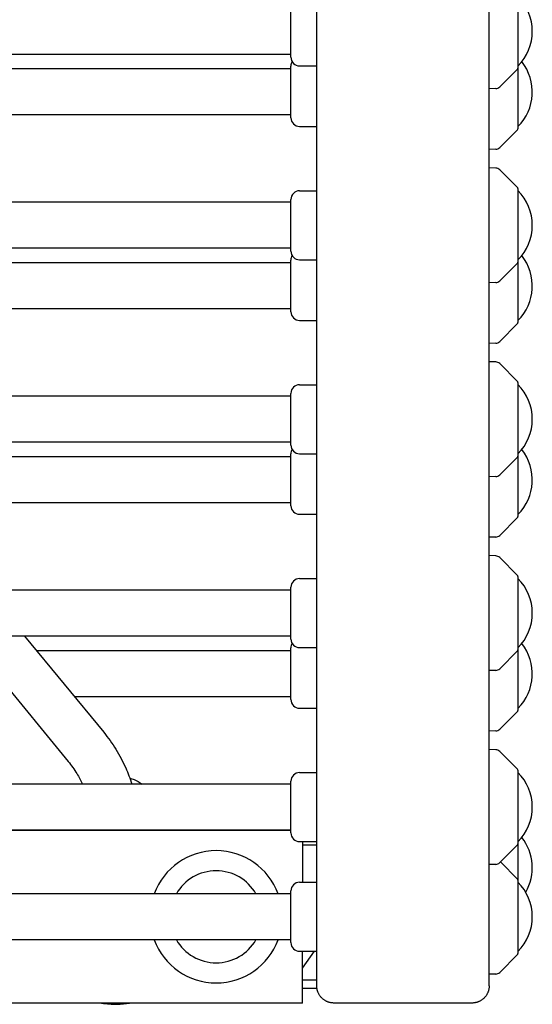
# Model space of a CAD drawing. Units: millimetres. Extents: x -7436 to 11471, y -3725 to 8477.
# Drawn here: x -2861 to -2683, y 514 to 856 of the extents above; entities that cross this region are included whole.
import ezdxf

# ---------------------------------------------------------------- set-up
doc = ezdxf.new("R2010")
doc.units = ezdxf.units.MM
doc.header["$LTSCALE"] = 20
doc.layers.add('2d', color=230, linetype='Continuous')

msp = doc.modelspace()

# ---------------------------------------------------------------- linework, layer by layer
at = {"layer": '2d'}
for p, q in [((-2758.08, 519.31), (-2758.08, 1197.02)), ((-2698.08, 520.31), (-2698.08, 1196.99)), ((-2688.08, 865.09), (-2688.08, 818.44)), ((-2767.08, 843.3), (-2767.08, 861.3)), ((-2767.08, 844.3), (-2886.58, 844.3)), ((-2767.08, 839.23), (-2886.58, 839.23)), ((-2767.08, 822.23), (-2767.08, 840.23)), ((-2764.08, 840.3), (-2758.08, 840.3)), ((-2688.23, 839.15), (-2694.41, 832.97)), ((-2695.76, 832.38), (-2698.08, 832.3)), ((-2767.08, 823.23), (-2887.18, 823.23)), ((-2764.08, 819.23), (-2758.08, 819.23)), ((-2688.23, 818.08), (-2694.41, 811.9)), ((-2695.76, 811.31), (-2698.08, 811.23)), ((-2695.76, 804.76), (-2698.08, 804.84)), ((-2688.23, 797.99), (-2694.41, 804.18)), ((-2764.08, 796.84), (-2758.08, 796.84)), ((-2688.08, 797.64), (-2688.08, 750.98)), ((-2767.08, 792.84), (-2887.17, 792.84)), ((-2767.08, 775.84), (-2767.08, 793.84)), ((-2767.08, 776.84), (-2886.58, 776.84)), ((-2767.08, 771.77), (-2886.58, 771.77)), ((-2767.08, 754.77), (-2767.08, 772.77)), ((-2764.08, 772.84), (-2758.08, 772.84)), ((-2688.23, 771.7), (-2694.41, 765.51)), ((-2695.76, 764.92), (-2698.08, 764.84)), ((-2767.08, 755.77), (-2887.18, 755.77)), ((-2764.08, 751.77), (-2758.08, 751.77)), ((-2688.23, 750.63), (-2694.41, 744.44)), ((-2695.76, 743.85), (-2698.08, 743.77)), ((-2695.76, 737.3), (-2698.08, 737.39)), ((-2688.23, 730.53), (-2694.41, 736.72)), ((-2688.08, 730.18), (-2688.08, 683.52)), ((-2767.08, 708.39), (-2767.08, 726.39)), ((-2764.08, 729.39), (-2758.08, 729.39)), ((-2767.08, 725.39), (-2887.17, 725.39)), ((-2767.08, 709.39), (-2886.58, 709.39)), ((-2767.08, 704.31), (-2886.58, 704.31)), ((-2767.08, 687.31), (-2767.08, 705.31)), ((-2764.08, 705.39), (-2758.08, 705.39)), ((-2688.23, 704.24), (-2694.41, 698.05)), ((-2695.76, 697.47), (-2698.08, 697.39)), ((-2767.08, 688.31), (-2887.18, 688.31)), ((-2764.08, 684.31), (-2758.08, 684.31)), ((-2688.23, 683.17), (-2694.41, 676.98)), ((-2695.76, 676.4), (-2698.08, 676.31)), ((-2695.76, 669.85), (-2698.08, 669.93)), ((-2688.23, 663.07), (-2694.41, 669.26)), ((-2764.08, 661.93), (-2758.08, 661.93)), ((-2688.08, 662.72), (-2688.08, 616.06)), ((-2767.08, 657.93), (-2887.17, 657.93)), ((-2767.08, 640.93), (-2767.08, 658.93)), ((-2767.08, 641.93), (-2886.58, 641.93)), ((-2880.49, 641.93), (-2844.56, 598.31)), ((-2859.76, 641.93), (-2832.21, 608.48)), ((-2767.08, 619.86), (-2767.08, 637.86)), ((-2764.08, 637.93), (-2758.08, 637.93)), ((-2767.08, 636.86), (-2855.58, 636.86)), ((-2688.23, 636.78), (-2694.41, 630.59)), ((-2695.76, 630.01), (-2698.08, 629.93)), ((-2767.08, 620.86), (-2842.4, 620.86)), ((-2764.08, 616.86), (-2758.08, 616.86)), ((-2688.23, 615.71), (-2694.41, 609.52)), ((-2695.76, 608.94), (-2698.08, 608.86)), ((-2695.76, 602.39), (-2698.08, 602.47)), ((-2688.23, 595.62), (-2694.41, 601.8)), ((-2764.08, 594.47), (-2758.08, 594.47)), ((-2688.08, 595.26), (-2688.08, 531.51)), ((-2767.08, 590.47), (-2887.17, 590.47)), ((-2767.08, 573.47), (-2767.08, 591.47)), ((-2767.08, 574.47), (-2886.58, 574.47)), ((-2767.08, 574.31), (-2886.58, 574.31)), ((-2846.83, 574.47), (-2846.9, 574.31)), ((-2844.65, 574.31), (-2844.58, 574.47)), ((-2844.65, 574.31), (-2844.58, 574.47)), ((-2810.89, 574.31), (-2810.96, 574.47)), ((-2809.26, 574.31), (-2809.33, 574.47)), ((-2764.08, 570.47), (-2758.08, 570.47)), ((-2763.08, 570.47), (-2763.08, 556.31)), ((-2763.08, 569.31), (-2758.08, 569.31)), ((-2688.23, 569.32), (-2694.41, 563.14)), ((-2695.76, 562.55), (-2698.08, 562.47)), ((-2688.23, 557.45), (-2694.16, 563.39)), ((-2764.08, 556.31), (-2758.08, 556.31)), ((-2767.08, 552.31), (-2886.58, 552.31)), ((-2767.08, 535.31), (-2767.08, 553.31)), ((-2767.08, 536.31), (-2886.58, 536.31)), ((-2764.08, 532.31), (-2758.08, 532.31)), ((-2763.08, 526.38), (-2758.89, 532.31)), ((-2763.08, 514.31), (-2763.08, 532.31)), ((-2688.23, 531.16), (-2694.41, 524.97)), ((-2695.76, 524.39), (-2698.08, 524.31)), ((-2758.08, 522.31), (-2763.08, 522.31)), ((-2758.08, 519.31), (-2763.08, 519.31)), ((-2763.08, 514.31), (-3393.08, 514.31)), ((-2704.08, 514.31), (-2752.08, 514.31))]:
    msp.add_line(p, q, dxfattribs=at)
for centre, radius, start, end in [((-2700.07, 852.3), 17, 314.8544, 45.1456), ((-2764.08, 843.3), 3, 180, 270), ((-2764.08, 840.23), 3, 149.218, 180), ((-2688.58, 839.51), 0.5, 315, 0), ((-2700.07, 831.23), 17, 314.8544, 38.296), ((-2695.83, 834.38), 2, 272, 315), ((-2764.08, 822.23), 3, 180, 270), ((-2688.58, 818.44), 0.5, 315, 0), ((-2695.83, 813.31), 2, 272, 315), ((-2695.83, 802.76), 2, 45, 88), ((-2764.08, 793.84), 3, 90, 180), ((-2688.58, 797.64), 0.5, 0, 45), ((-2700.07, 784.84), 17, 314.8544, 45.1456), ((-2764.08, 775.84), 3, 180, 270), ((-2764.08, 772.77), 3, 149.218, 180), ((-2700.07, 763.77), 17, 314.8544, 38.296), ((-2688.58, 772.05), 0.5, 315, 0), ((-2695.83, 766.92), 2, 272, 315), ((-2764.08, 754.77), 3, 180, 270), ((-2688.58, 750.98), 0.5, 315, 0), ((-2695.83, 745.85), 2, 272, 315), ((-2695.83, 735.31), 2, 45, 88), ((-2688.58, 730.18), 0.5, 0, 45), ((-2764.08, 726.39), 3, 90, 180), ((-2700.07, 717.39), 17, 314.8544, 45.1456), ((-2764.08, 708.39), 3, 180, 270), ((-2764.08, 705.31), 3, 149.218, 180), ((-2700.07, 696.31), 17, 314.8544, 38.296), ((-2688.58, 704.59), 0.5, 315, 0), ((-2695.83, 699.47), 2, 272, 315), ((-2764.08, 687.31), 3, 180, 270), ((-2688.58, 683.52), 0.5, 315, 0), ((-2695.83, 678.39), 2, 272, 315), ((-2695.83, 667.85), 2, 45, 88), ((-2764.08, 658.93), 3, 90, 180), ((-2688.58, 662.72), 0.5, 0, 45), ((-2700.07, 649.93), 17, 314.8544, 45.1456), ((-2764.08, 640.93), 3, 180, 270), ((-2764.08, 637.86), 3, 149.218, 180), ((-2688.58, 637.14), 0.5, 315, 0), ((-2700.07, 628.86), 17, 314.8544, 38.296), ((-2695.83, 632.01), 2, 272, 315), ((-2764.08, 619.86), 3, 180, 270), ((-2688.58, 616.06), 0.5, 315, 0), ((-2695.83, 610.94), 2, 272, 315), ((-2695.83, 600.39), 2, 45, 88), ((-2764.08, 591.47), 3, 90, 180), ((-2688.58, 595.26), 0.5, 360, 45), ((-2700.07, 582.47), 17, 314.8544, 45.1456), ((-2764.08, 573.47), 3, 180, 270), ((-2688.58, 569.68), 0.5, 315, 0), ((-2700.07, 561.4), 17, 329.8171, 38.296), ((-2793.08, 544.31), 23, 20.3544, 159.6456), ((-2695.83, 564.55), 2, 272, 315), ((-2793.08, 544.31), 16, 30, 150), ((-2764.08, 553.31), 3, 90, 180), ((-2688.58, 557.1), 0.5, 0, 45), ((-2700.07, 544.31), 17, 314.8544, 45.1456), ((-2793.08, 544.31), 23, 200.3544, 339.6456), ((-2793.08, 544.31), 16, 210, 330), ((-2764.08, 535.31), 3, 180, 270), ((-2688.58, 531.51), 0.5, 315, 0), ((-2695.83, 526.39), 2, 272, 315)]:
    msp.add_arc(centre, radius, start, end, dxfattribs=at)
for points, knots in [([(-2832.21, 608.48), (-2830.66, 606.6), (-2829.24, 604.62), (-2826.68, 600.5), (-2825.55, 598.36), (-2823.74, 594.3), (-2823.02, 592.4), (-2822.42, 590.47)], [5.6297137, 5.6297137, 5.6297137, 5.6297137, 5.760408, 5.760408, 5.8911023, 5.8911023, 6.0009101, 6.0009101, 6.0009101, 6.0009101]), ([(-2844.56, 598.31), (-2843.46, 596.98), (-2842.46, 595.58), (-2840.82, 592.94), (-2840.15, 591.72), (-2839.56, 590.47)], [5.6297137, 5.6297137, 5.6297137, 5.6297137, 5.760408, 5.760408, 5.8677047, 5.8677047, 5.8677047, 5.8677047]), ([(-2823.12, 592.55), (-2822.62, 592.4), (-2822.13, 592.22), (-2820.65, 591.6), (-2819.69, 591.08), (-2818.8, 590.47)], [5.0356001, 5.0356001, 5.0356001, 5.0356001, 5.135815, 5.135815, 5.3444116, 5.3444116, 5.3444116, 5.3444116]), ([(-2832.95, 514.31), (-2831.16, 514), (-2829.34, 513.87), (-2826.07, 513.93), (-2824.63, 514.06), (-2823.21, 514.31)], [4.5316066, 4.5316066, 4.5316066, 4.5316066, 4.7331549, 4.7331549, 4.8931714, 4.8931714, 4.8931714, 4.8931714])]:
    msp.add_open_spline(points, degree=3, knots=knots, dxfattribs=at)
for points in [[(-2752.08, 514.31), (-2755.6, 514.31), (-2758.08, 516.79), (-2758.08, 520.31)], [(-2698.08, 520.31), (-2698.08, 516.79), (-2700.57, 514.31), (-2704.08, 514.31)]]:
    msp.add_rational_spline(points, [1, 0.804737854124, 0.804737854124, 1], degree=3, dxfattribs=at)

doc.saveas('drawing.dxf')
